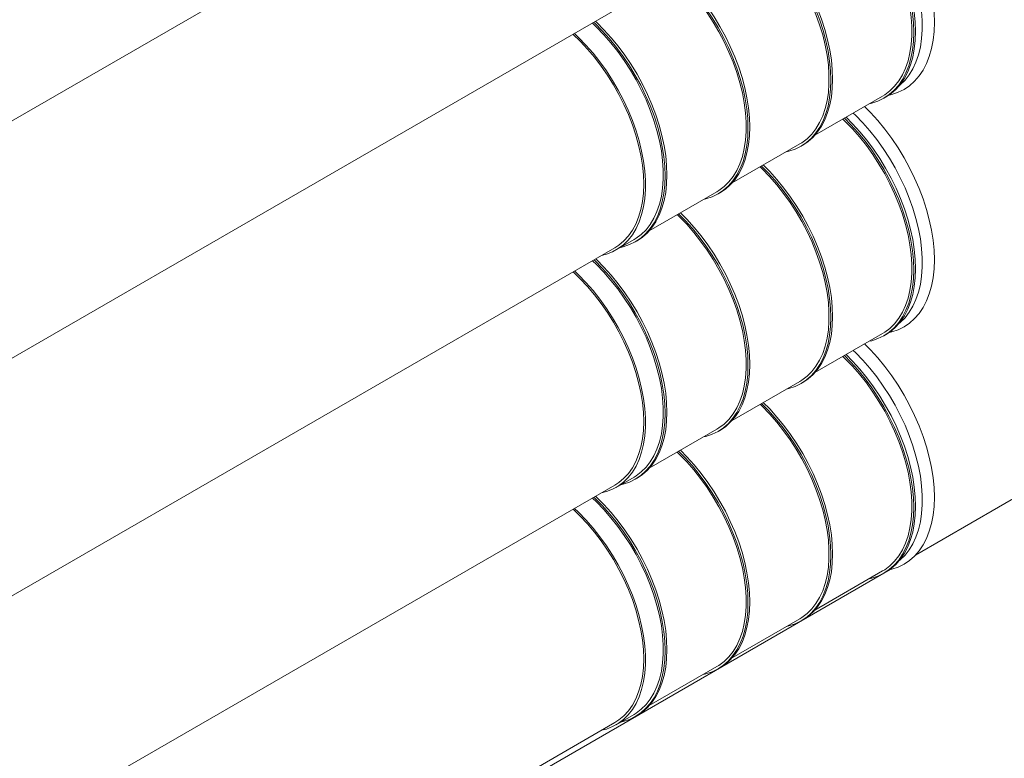
# Model space of a CAD drawing. Units: millimetres. Extents: x 251 to 9796, y 86 to 14008.
# Drawn here: x 2793 to 3058, y 2460 to 2658 of the extents above; entities that cross this region are included whole.
import ezdxf

# ---------------------------------------------------------------- set-up
doc = ezdxf.new("R2010")
doc.units = ezdxf.units.MM
doc.header["$LTSCALE"] = 34
doc.linetypes.add('SLD-Solid', pattern=[0])
doc.layers.add('SLD-0', color=19, linetype='SLD-Solid')
doc.styles.add('SLDTEXTSTYLE0', font='ARIAL.TTF', dxfattribs={"width": 0.948})
doc.dimstyles.new('SLDDIMSTYLE6', dxfattribs={"dimtxt": 119, "dimasz": 85, "dimexe": 0, "dimexo": 0.0625, "dimgap": 29.75, "dimtad": 1, "dimdec": 0, "dimlfac": 1.470588, "dimrnd": 1e-09, "dimzin": 12, "dimdsep": 46, "dimtxsty": 'SLDTEXTSTYLE0', "dimsah": 1, "dimcen": 0.09, "dimadec": 0, "dimazin": 3, "dimtfac": 1, "dimtofl": 0, "dimtmove": 0, "dimatfit": 3, "dimfxl": 0, "dimfrac": 2, "dimtolj": 1, "dimtzin": 12, "dimarcsym": 0})

# ---------------------------------------------------------------- blocks, each defined once
blk = doc.blocks.new('_D_16')
at = {"layer": 'SLD-0'}
for p, q in [((4063.9, 2955.87), (4063.9, 3822.34)), ((898.19, 1967.06), (4063.9, 3794.58)), ((898.19, 1160.83), (898.19, 1994.82))]:
    blk.add_line(p, q, dxfattribs=at)
for points in [[(4063.9, 3794.58), (3998.53, 3769.01), (4009.06, 3750.75)], [(898.19, 1967.06), (963.57, 1992.63), (953.03, 2010.88)]]:
    blk.add_solid(points, dxfattribs=at)
at = {"layer": 'SLD-0', "insert": (2274, 2938.42, 558.4), "char_height": 119, "attachment_point": 1, "rotation": 29.9973, "style": 'SLDTEXTSTYLE0'}
blk.add_mtext('6600', dxfattribs=at)

msp = doc.modelspace()

# ---------------------------------------------------------------- linework, layer by layer
at = {"color": 7, "linetype": 'SLD-Solid', "lineweight": 15}
for p, q in [((3500.3905, 2783.6078), (3033.9304, 2514.3262)), ((2607.635, 2525.2605), (2953.0733, 2724.6778)), ((2622.127, 2469.773), (2953.0733, 2660.8243)), ((3006.8743, 2627.2442), (3025.0574, 2637.7411)), ((3025.3974, 2637.1522), (3025.8782, 2637.4298)), ((2984.5957, 2614.3831), (3002.7789, 2624.88)), ((3003.1188, 2624.2911), (3003.5996, 2624.5687)), ((2962.3171, 2601.5219), (2980.5003, 2612.0189)), ((2980.8403, 2611.43), (2981.3211, 2611.7075)), ((2618.3923, 2403.7636), (2953.0733, 2596.9708)), ((2953.4133, 2596.3819), (2958.2217, 2599.1577)), ((2958.5617, 2598.5688), (2959.0425, 2598.8464)), ((3006.8743, 2563.3907), (3025.0574, 2573.8876)), ((3025.3974, 2573.2987), (3025.8782, 2573.5763)), ((2984.5957, 2550.5296), (3002.7789, 2561.0265)), ((3003.1188, 2560.4376), (3003.5996, 2560.7152)), ((2962.3171, 2537.6684), (2980.5003, 2548.1654)), ((2980.8403, 2547.5765), (2981.3211, 2547.854)), ((2953.4133, 2532.5284), (2958.2217, 2535.3042)), ((2958.5617, 2534.7153), (2959.0425, 2534.9929)), ((2618.3923, 2339.9101), (2953.0733, 2533.1173)), ((3027.1245, 2510.3972), (2618.3923, 2274.4411)), ((3006.8743, 2499.5372), (3025.0574, 2510.0342)), ((3025.3974, 2509.4452), (3025.8782, 2509.7228)), ((2984.5957, 2486.6761), (3002.7789, 2497.173)), ((3003.1188, 2496.5841), (3003.5996, 2496.8617)), ((2962.3171, 2473.8149), (2980.5003, 2484.3119)), ((2980.8403, 2483.723), (2981.3211, 2484.0005)), ((2953.4133, 2468.6749), (2958.2217, 2471.4507)), ((2958.5617, 2470.8618), (2959.0425, 2471.1394)), ((2618.3923, 2276.0566), (2953.0733, 2469.2638))]:
    msp.add_line(p, q, dxfattribs=at)
at = {"color": 7, "linetype": 'SLD-Solid', "lineweight": 15, "flags": 128}
for points in [[(3026.8358, 2638.0401), (3027.5017, 2638.1974), (3029.2193, 2638.7695), (3030.8253, 2639.5567), (3032.3099, 2640.5542), (3033.6639, 2641.7559), (3034.879, 2643.1544), (3035.9476, 2644.741), (3036.8633, 2646.506), (3037.6202, 2648.4385), (3038.2139, 2650.5265), (3038.6406, 2652.7572), (3038.8976, 2655.1168), (3038.9835, 2657.5909), (3038.8976, 2660.1641), (3038.6406, 2662.8205), (3038.2139, 2665.5438), (3037.6202, 2668.3173), (3036.8633, 2671.1238), (3035.9476, 2673.9459), (3034.879, 2676.7664), (3033.6639, 2679.5677), (3032.3099, 2682.3327), (3030.8253, 2685.0444), (3029.2193, 2687.6858), (3027.5017, 2690.2409), (3025.6832, 2692.6939), (3023.775, 2695.0295), (3021.7888, 2697.2334), (3020.2356, 2698.8111)], [(3025.0574, 2637.7411), (3025.6183, 2638.0846), (3027.0233, 2639.1391), (3028.2955, 2640.3932), (3029.4268, 2641.8391), (3030.4102, 2643.4676), (3031.2394, 2645.2683), (3031.9091, 2647.23), (3032.4151, 2649.3402), (3032.7542, 2651.5856), (3032.9243, 2653.952), (3032.9243, 2656.4244), (3032.7542, 2658.9871), (3032.4151, 2661.624), (3031.9091, 2664.3185), (3031.2394, 2667.0534), (3030.4102, 2669.8115), (3029.4268, 2672.5753), (3028.2955, 2675.3275), (3027.0233, 2678.0505), (3025.6183, 2680.7271), (3024.0894, 2683.3405), (3022.4462, 2685.8741), (3020.6992, 2688.3119), (3018.8594, 2690.6384), (3016.9384, 2692.8391), (3014.9484, 2694.8998), (3014.3929, 2695.4381)], [(3021.4429, 2635.6545), (3022.1287, 2635.8157), (3023.8187, 2636.3786), (3025.399, 2637.1532), (3026.8598, 2638.1347), (3028.1921, 2639.3171), (3029.3877, 2640.6932), (3030.4392, 2642.2544), (3031.3402, 2643.9911), (3032.085, 2645.8926), (3032.6692, 2647.9471), (3033.089, 2650.1421), (3033.342, 2652.4639), (3033.4264, 2654.8983), (3033.342, 2657.4302), (3033.089, 2660.0441), (3032.6692, 2662.7238), (3032.085, 2665.4528), (3031.3402, 2668.2143), (3030.4392, 2670.9912), (3029.3877, 2673.7664), (3028.1921, 2676.5229), (3026.8598, 2679.2436), (3025.399, 2681.9118), (3023.8187, 2684.5109), (3022.1287, 2687.025), (3020.3393, 2689.4386), (3018.4617, 2691.7368), (3016.5074, 2693.9055), (3014.7733, 2695.6577)], [(3025.8782, 2637.4298), (3025.8798, 2637.4307), (3027.3406, 2638.4123), (3028.6729, 2639.5947), (3029.8685, 2640.9708), (3030.92, 2642.5319), (3031.821, 2644.2686), (3032.5658, 2646.1701), (3033.15, 2648.2247), (3033.5698, 2650.4196), (3033.8228, 2652.7415), (3033.9072, 2655.1759), (3033.8228, 2657.7078), (3033.5698, 2660.3217), (3033.15, 2663.0014), (3032.5658, 2665.7304), (3031.821, 2668.4918), (3030.92, 2671.2688), (3029.8685, 2674.044), (3028.6729, 2676.8005), (3027.3406, 2679.5212), (3025.8798, 2682.1893), (3024.2995, 2684.7885), (3022.6095, 2687.3026), (3020.8201, 2689.7162), (3018.9425, 2692.0144), (3016.9882, 2694.183), (3015.2541, 2695.9353)], [(3029.4467, 2640.4445), (3029.8157, 2640.7511), (3031.0879, 2642.0052), (3032.2192, 2643.4511), (3033.2026, 2645.0796), (3034.0318, 2646.8803), (3034.7015, 2648.8421), (3035.2075, 2650.9523), (3035.5466, 2653.1976), (3035.7167, 2655.564), (3035.7167, 2658.0364), (3035.5466, 2660.5991), (3035.2075, 2663.2361), (3034.7015, 2665.9305), (3034.0318, 2668.6654), (3033.2026, 2671.4235), (3032.2192, 2674.1874), (3031.0879, 2676.9395), (3029.8157, 2679.6625), (3028.4107, 2682.3391), (3026.8818, 2684.9525), (3025.2386, 2687.4861), (3023.4916, 2689.9239), (3021.6518, 2692.2504), (3019.7308, 2694.4511), (3017.7408, 2696.5118), (3017.1853, 2697.0502)], [(3002.7789, 2624.88), (3003.3397, 2625.2235), (3004.7447, 2626.2779), (3006.0169, 2627.5321), (3007.1483, 2628.978), (3008.1316, 2630.6064), (3008.9608, 2632.4072), (3009.6305, 2634.3689), (3010.1365, 2636.4791), (3010.4757, 2638.7245), (3010.6458, 2641.0909), (3010.6458, 2643.5632), (3010.4757, 2646.1259), (3010.1365, 2648.7629), (3009.6305, 2651.4573), (3008.9608, 2654.1922), (3008.1316, 2656.9503), (3007.1483, 2659.7142), (3006.0169, 2662.4663), (3004.7447, 2665.1893), (3003.3397, 2667.8659), (3001.8108, 2670.4793), (3000.1677, 2673.0129), (2998.4207, 2675.4507), (2996.5809, 2677.7773), (2994.6599, 2679.9779), (2992.6698, 2682.0387), (2992.1144, 2682.577)], [(2999.1643, 2622.7934), (2999.8501, 2622.9545), (3001.5401, 2623.5174), (3003.1204, 2624.292), (3004.5812, 2625.2736), (3005.9135, 2626.456), (3007.1091, 2627.8321), (3008.1606, 2629.3932), (3009.0616, 2631.1299), (3009.8065, 2633.0314), (3010.3906, 2635.086), (3010.8104, 2637.2809), (3011.0634, 2639.6028), (3011.1479, 2642.0372), (3011.0634, 2644.5691), (3010.8104, 2647.183), (3010.3906, 2649.8627), (3009.8065, 2652.5917), (3009.0616, 2655.3531), (3008.1606, 2658.1301), (3007.1091, 2660.9053), (3005.9135, 2663.6618), (3004.5812, 2666.3825), (3003.1204, 2669.0506), (3001.5401, 2671.6498), (2999.8501, 2674.1639), (2998.0608, 2676.5775), (2996.1831, 2678.8757), (2994.2288, 2681.0443), (2992.4947, 2682.7966)], [(3003.5996, 2624.5687), (3003.6012, 2624.5696), (3005.062, 2625.5511), (3006.3943, 2626.7336), (3007.5899, 2628.1096), (3008.6414, 2629.6708), (3009.5424, 2631.4075), (3010.2873, 2633.309), (3010.8714, 2635.3635), (3011.2912, 2637.5585), (3011.5442, 2639.8803), (3011.6287, 2642.3147), (3011.5442, 2644.8466), (3011.2912, 2647.4605), (3010.8714, 2650.1402), (3010.2873, 2652.8692), (3009.5424, 2655.6307), (3008.6414, 2658.4076), (3007.5899, 2661.1829), (3006.3943, 2663.9393), (3005.062, 2666.66), (3003.6012, 2669.3282), (3002.0209, 2671.9273), (3000.3309, 2674.4415), (2998.5416, 2676.8551), (2996.6639, 2679.1533), (2994.7096, 2681.3219), (2992.9755, 2683.0742)], [(2980.5003, 2612.0189), (2981.0612, 2612.3623), (2982.4662, 2613.4168), (2983.7384, 2614.6709), (2984.8697, 2616.1168), (2985.8531, 2617.7453), (2986.6822, 2619.5461), (2987.3519, 2621.5078), (2987.858, 2623.618), (2988.1971, 2625.8633), (2988.3672, 2628.2297), (2988.3672, 2630.7021), (2988.1971, 2633.2648), (2987.858, 2635.9018), (2987.3519, 2638.5962), (2986.6822, 2641.3311), (2985.8531, 2644.0892), (2984.8697, 2646.8531), (2983.7384, 2649.6052), (2982.4662, 2652.3282), (2981.0612, 2655.0048), (2979.5323, 2657.6182), (2977.8891, 2660.1518), (2976.1421, 2662.5896), (2974.3023, 2664.9161), (2972.3813, 2667.1168), (2970.3912, 2669.1775), (2969.8358, 2669.7159)], [(2976.8858, 2609.9322), (2977.5715, 2610.0934), (2979.2616, 2610.6563), (2980.8419, 2611.4309), (2982.3026, 2612.4124), (2983.6349, 2613.5949), (2984.8306, 2614.9709), (2985.8821, 2616.5321), (2986.783, 2618.2688), (2987.5279, 2620.1703), (2988.112, 2622.2248), (2988.5319, 2624.4198), (2988.7848, 2626.7416), (2988.8693, 2629.176), (2988.7848, 2631.7079), (2988.5319, 2634.3218), (2988.112, 2637.0015), (2987.5279, 2639.7305), (2986.783, 2642.492), (2985.8821, 2645.2689), (2984.8306, 2648.0442), (2983.6349, 2650.8006), (2982.3026, 2653.5213), (2980.8419, 2656.1895), (2979.2616, 2658.7886), (2977.5715, 2661.3028), (2975.7822, 2663.7164), (2973.9046, 2666.0146), (2971.9502, 2668.1832), (2970.2162, 2669.9355)], [(2981.3211, 2611.7075), (2981.3227, 2611.7084), (2982.7834, 2612.69), (2984.1157, 2613.8724), (2985.3114, 2615.2485), (2986.3629, 2616.8097), (2987.2638, 2618.5463), (2988.0087, 2620.4478), (2988.5928, 2622.5024), (2989.0127, 2624.6973), (2989.2656, 2627.0192), (2989.3501, 2629.4536), (2989.2656, 2631.9855), (2989.0127, 2634.5994), (2988.5928, 2637.2791), (2988.0087, 2640.0081), (2987.2638, 2642.7695), (2986.3629, 2645.5465), (2985.3114, 2648.3217), (2984.1157, 2651.0782), (2982.7834, 2653.7989), (2981.3227, 2656.467), (2979.7424, 2659.0662), (2978.0523, 2661.5803), (2976.263, 2663.9939), (2974.3854, 2666.2921), (2972.431, 2668.4607), (2970.697, 2670.213)], [(2958.2217, 2599.1577), (2958.7826, 2599.5012), (2960.1876, 2600.5556), (2961.4598, 2601.8098), (2962.5911, 2603.2557), (2963.5745, 2604.8841), (2964.4037, 2606.6849), (2965.0734, 2608.6466), (2965.5794, 2610.7568), (2965.9185, 2613.0022), (2966.0886, 2615.3686), (2966.0886, 2617.8409), (2965.9185, 2620.4037), (2965.5794, 2623.0406), (2965.0734, 2625.7351), (2964.4037, 2628.47), (2963.5745, 2631.2281), (2962.5911, 2633.9919), (2961.4598, 2636.744), (2960.1876, 2639.467), (2958.7826, 2642.1437), (2957.2537, 2644.757), (2955.6105, 2647.2906), (2953.8635, 2649.7284), (2952.0237, 2652.055), (2950.1027, 2654.2556), (2948.1127, 2656.3164), (2947.0405, 2657.3416)], [(2954.6072, 2597.0711), (2955.293, 2597.2323), (2956.983, 2597.7951), (2958.5633, 2598.5697), (2960.0241, 2599.5513), (2961.3564, 2600.7337), (2962.552, 2602.1098), (2963.6035, 2603.671), (2964.5045, 2605.4076), (2965.2493, 2607.3091), (2965.8335, 2609.3637), (2966.2533, 2611.5586), (2966.5062, 2613.8805), (2966.5907, 2616.3149), (2966.5062, 2618.8468), (2966.2533, 2621.4607), (2965.8335, 2624.1404), (2965.2493, 2626.8694), (2964.5045, 2629.6308), (2963.6035, 2632.4078), (2962.552, 2635.183), (2961.3564, 2637.9395), (2960.0241, 2640.6602), (2958.5633, 2643.3283), (2956.983, 2645.9275), (2955.293, 2648.4416), (2953.5036, 2650.8552), (2951.626, 2653.1534), (2949.6717, 2655.322), (2947.6527, 2657.3477), (2947.4248, 2657.5634)], [(2959.0425, 2598.8464), (2959.0441, 2598.8473), (2960.5049, 2599.8288), (2961.8372, 2601.0113), (2963.0328, 2602.3873), (2964.0843, 2603.9485), (2964.9853, 2605.6852), (2965.7301, 2607.5867), (2966.3143, 2609.6413), (2966.7341, 2611.8362), (2966.987, 2614.158), (2967.0715, 2616.5924), (2966.987, 2619.1244), (2966.7341, 2621.7382), (2966.3143, 2624.4179), (2965.7301, 2627.1469), (2964.9853, 2629.9084), (2964.0843, 2632.6853), (2963.0328, 2635.4606), (2961.8372, 2638.2171), (2960.5049, 2640.9377), (2959.0441, 2643.6059), (2957.4638, 2646.205), (2955.7738, 2648.7192), (2953.9844, 2651.1328), (2952.1068, 2653.431), (2950.1525, 2655.5996), (2948.1335, 2657.6252), (2947.9056, 2657.841)], [(2953.0733, 2596.9708), (2954.1698, 2597.6827), (2955.5167, 2598.8102), (2956.7266, 2600.1358), (2957.7914, 2601.6509), (2958.7044, 2603.3457), (2959.4596, 2605.2092), (2960.0522, 2607.2294), (2960.4782, 2609.3931), (2960.7349, 2611.6864), (2960.8206, 2614.0942), (2960.7349, 2616.601), (2960.4782, 2619.1906), (2960.0522, 2621.8462), (2959.4596, 2624.5505), (2958.7044, 2627.286), (2957.7914, 2630.0349), (2956.7266, 2632.7795), (2955.5167, 2635.5019), (2954.1698, 2638.1845), (2952.6945, 2640.8098), (2951.1004, 2643.3609), (2949.3978, 2645.8213), (2947.5977, 2648.1748), (2945.712, 2650.4064), (2943.7527, 2652.5014), (2941.8458, 2654.3428)], [(2949.4909, 2594.9027), (2950.8021, 2595.2407), (2952.4453, 2595.8771), (2953.9742, 2596.7253), (2955.3792, 2597.7798), (2956.6514, 2599.0339), (2957.7827, 2600.4798), (2958.7661, 2602.1083), (2959.5952, 2603.9091), (2960.2649, 2605.8708), (2960.7709, 2607.981), (2961.1101, 2610.2263), (2961.2802, 2612.5927), (2961.2802, 2615.0651), (2961.1101, 2617.6278), (2960.7709, 2620.2648), (2960.2649, 2622.9592), (2959.5952, 2625.6941), (2958.7661, 2628.4522), (2957.7827, 2631.2161), (2956.6514, 2633.9682), (2955.3792, 2636.6912), (2953.9742, 2639.3678), (2952.4453, 2641.9812), (2950.8021, 2644.5148), (2949.0551, 2646.9526), (2947.2153, 2649.2791), (2945.2943, 2651.4798), (2943.3042, 2653.5405), (2942.2321, 2654.5658)], [(3026.8358, 2574.1867), (3027.5017, 2574.3439), (3029.2193, 2574.916), (3030.8253, 2575.7032), (3032.3099, 2576.7007), (3033.6639, 2577.9024), (3034.879, 2579.3009), (3035.9476, 2580.8875), (3036.8633, 2582.6525), (3037.6202, 2584.585), (3038.2139, 2586.673), (3038.6406, 2588.9037), (3038.8976, 2591.2633), (3038.9835, 2593.7374), (3038.8976, 2596.3106), (3038.6406, 2598.967), (3038.2139, 2601.6904), (3037.6202, 2604.4638), (3036.8633, 2607.2703), (3035.9476, 2610.0924), (3034.879, 2612.9129), (3033.6639, 2615.7143), (3032.3099, 2618.4793), (3030.8253, 2621.1909), (3029.2193, 2623.8323), (3027.5017, 2626.3874), (3025.6832, 2628.8404), (3023.775, 2631.176), (3021.7888, 2633.3799), (3020.2356, 2634.9576)], [(3025.0574, 2573.8876), (3025.6183, 2574.2311), (3027.0233, 2575.2856), (3028.2955, 2576.5397), (3029.4268, 2577.9856), (3030.4102, 2579.6141), (3031.2394, 2581.4148), (3031.9091, 2583.3765), (3032.4151, 2585.4868), (3032.7542, 2587.7322), (3032.9243, 2590.0985), (3032.9243, 2592.5709), (3032.7542, 2595.1336), (3032.4151, 2597.7706), (3031.9091, 2600.465), (3031.2394, 2603.1999), (3030.4102, 2605.958), (3029.4268, 2608.7218), (3028.2955, 2611.474), (3027.0233, 2614.197), (3025.6183, 2616.8736), (3024.0894, 2619.487), (3022.4462, 2622.0206), (3020.6992, 2624.4584), (3018.8594, 2626.7849), (3016.9384, 2628.9856), (3014.9484, 2631.0463), (3014.3929, 2631.5847)], [(3021.4429, 2571.801), (3022.1287, 2571.9622), (3023.8187, 2572.5251), (3025.399, 2573.2997), (3026.8598, 2574.2812), (3028.1921, 2575.4636), (3029.3877, 2576.8397), (3030.4392, 2578.4009), (3031.3402, 2580.1376), (3032.085, 2582.0391), (3032.6692, 2584.0936), (3033.089, 2586.2886), (3033.342, 2588.6104), (3033.4264, 2591.0448), (3033.342, 2593.5767), (3033.089, 2596.1906), (3032.6692, 2598.8703), (3032.085, 2601.5993), (3031.3402, 2604.3608), (3030.4392, 2607.1377), (3029.3877, 2609.913), (3028.1921, 2612.6694), (3026.8598, 2615.3901), (3025.399, 2618.0583), (3023.8187, 2620.6574), (3022.1287, 2623.1715), (3020.3393, 2625.5851), (3018.4617, 2627.8834), (3016.5074, 2630.052), (3014.7733, 2631.8042)], [(3025.8782, 2573.5763), (3025.8798, 2573.5772), (3027.3406, 2574.5588), (3028.6729, 2575.7412), (3029.8685, 2577.1173), (3030.92, 2578.6784), (3031.821, 2580.4151), (3032.5658, 2582.3166), (3033.15, 2584.3712), (3033.5698, 2586.5661), (3033.8228, 2588.888), (3033.9072, 2591.3224), (3033.8228, 2593.8543), (3033.5698, 2596.4682), (3033.15, 2599.1479), (3032.5658, 2601.8769), (3031.821, 2604.6383), (3030.92, 2607.4153), (3029.8685, 2610.1905), (3028.6729, 2612.947), (3027.3406, 2615.6677), (3025.8798, 2618.3358), (3024.2995, 2620.935), (3022.6095, 2623.4491), (3020.8201, 2625.8627), (3018.9425, 2628.1609), (3016.9882, 2630.3295), (3015.2541, 2632.0818)], [(3029.4466, 2576.591), (3029.8157, 2576.8976), (3031.0879, 2578.1517), (3032.2192, 2579.5976), (3033.2026, 2581.2261), (3034.0318, 2583.0269), (3034.7015, 2584.9886), (3035.2075, 2587.0988), (3035.5466, 2589.3442), (3035.7167, 2591.7105), (3035.7167, 2594.1829), (3035.5466, 2596.7456), (3035.2075, 2599.3826), (3034.7015, 2602.077), (3034.0318, 2604.8119), (3033.2026, 2607.57), (3032.2192, 2610.3339), (3031.0879, 2613.086), (3029.8157, 2615.809), (3028.4107, 2618.4856), (3026.8818, 2621.099), (3025.2386, 2623.6326), (3023.4916, 2626.0704), (3021.6518, 2628.3969), (3019.7308, 2630.5976), (3017.7408, 2632.6583), (3017.1853, 2633.1967)], [(3002.7789, 2561.0265), (3003.3397, 2561.37), (3004.7447, 2562.4244), (3006.0169, 2563.6786), (3007.1483, 2565.1245), (3008.1316, 2566.7529), (3008.9608, 2568.5537), (3009.6305, 2570.5154), (3010.1365, 2572.6256), (3010.4757, 2574.871), (3010.6458, 2577.2374), (3010.6458, 2579.7097), (3010.4757, 2582.2725), (3010.1365, 2584.9094), (3009.6305, 2587.6039), (3008.9608, 2590.3387), (3008.1316, 2593.0968), (3007.1483, 2595.8607), (3006.0169, 2598.6128), (3004.7447, 2601.3358), (3003.3397, 2604.0125), (3001.8108, 2606.6258), (3000.1677, 2609.1594), (2998.4207, 2611.5972), (2996.5809, 2613.9238), (2994.6599, 2616.1244), (2992.6698, 2618.1852), (2992.1144, 2618.7235)], [(2999.1643, 2558.9399), (2999.8501, 2559.101), (3001.5401, 2559.6639), (3003.1204, 2560.4385), (3004.5812, 2561.4201), (3005.9135, 2562.6025), (3007.1091, 2563.9786), (3008.1606, 2565.5397), (3009.0616, 2567.2764), (3009.8065, 2569.1779), (3010.3906, 2571.2325), (3010.8104, 2573.4274), (3011.0634, 2575.7493), (3011.1479, 2578.1837), (3011.0634, 2580.7156), (3010.8104, 2583.3295), (3010.3906, 2586.0092), (3009.8065, 2588.7382), (3009.0616, 2591.4996), (3008.1606, 2594.2766), (3007.1091, 2597.0518), (3005.9135, 2599.8083), (3004.5812, 2602.529), (3003.1204, 2605.1971), (3001.5401, 2607.7963), (2999.8501, 2610.3104), (2998.0608, 2612.724), (2996.1831, 2615.0222), (2994.2288, 2617.1908), (2992.4947, 2618.9431)], [(3003.5996, 2560.7152), (3003.6012, 2560.7161), (3005.062, 2561.6976), (3006.3943, 2562.8801), (3007.5899, 2564.2561), (3008.6414, 2565.8173), (3009.5424, 2567.554), (3010.2873, 2569.4555), (3010.8714, 2571.51), (3011.2912, 2573.705), (3011.5442, 2576.0268), (3011.6287, 2578.4612), (3011.5442, 2580.9931), (3011.2912, 2583.607), (3010.8714, 2586.2867), (3010.2873, 2589.0157), (3009.5424, 2591.7772), (3008.6414, 2594.5541), (3007.5899, 2597.3294), (3006.3943, 2600.0858), (3005.062, 2602.8065), (3003.6012, 2605.4747), (3002.0209, 2608.0738), (3000.3309, 2610.588), (2998.5416, 2613.0016), (2996.6639, 2615.2998), (2994.7096, 2617.4684), (2992.9755, 2619.2207)], [(2980.5003, 2548.1654), (2981.0612, 2548.5088), (2982.4662, 2549.5633), (2983.7384, 2550.8174), (2984.8697, 2552.2633), (2985.8531, 2553.8918), (2986.6822, 2555.6926), (2987.3519, 2557.6543), (2987.858, 2559.7645), (2988.1971, 2562.0099), (2988.3672, 2564.3762), (2988.3672, 2566.8486), (2988.1971, 2569.4113), (2987.858, 2572.0483), (2987.3519, 2574.7427), (2986.6822, 2577.4776), (2985.8531, 2580.2357), (2984.8697, 2582.9996), (2983.7384, 2585.7517), (2982.4662, 2588.4747), (2981.0612, 2591.1513), (2979.5323, 2593.7647), (2977.8891, 2596.2983), (2976.1421, 2598.7361), (2974.3023, 2601.0626), (2972.3813, 2603.2633), (2970.3912, 2605.324), (2969.8358, 2605.8624)], [(2976.8858, 2546.0787), (2977.5715, 2546.2399), (2979.2616, 2546.8028), (2980.8419, 2547.5774), (2982.3026, 2548.5589), (2983.6349, 2549.7414), (2984.8306, 2551.1174), (2985.8821, 2552.6786), (2986.783, 2554.4153), (2987.5279, 2556.3168), (2988.112, 2558.3713), (2988.5319, 2560.5663), (2988.7848, 2562.8881), (2988.8693, 2565.3225), (2988.7848, 2567.8544), (2988.5319, 2570.4683), (2988.112, 2573.148), (2987.5279, 2575.877), (2986.783, 2578.6385), (2985.8821, 2581.4154), (2984.8306, 2584.1907), (2983.6349, 2586.9471), (2982.3026, 2589.6678), (2980.8419, 2592.336), (2979.2616, 2594.9351), (2977.5715, 2597.4493), (2975.7822, 2599.8629), (2973.9046, 2602.1611), (2971.9502, 2604.3297), (2970.2162, 2606.082)], [(2981.3211, 2547.854), (2981.3227, 2547.8549), (2982.7834, 2548.8365), (2984.1157, 2550.0189), (2985.3114, 2551.395), (2986.3629, 2552.9562), (2987.2638, 2554.6928), (2988.0087, 2556.5944), (2988.5928, 2558.6489), (2989.0127, 2560.8438), (2989.2656, 2563.1657), (2989.3501, 2565.6001), (2989.2656, 2568.132), (2989.0127, 2570.7459), (2988.5928, 2573.4256), (2988.0087, 2576.1546), (2987.2638, 2578.9161), (2986.3629, 2581.693), (2985.3114, 2584.4682), (2984.1157, 2587.2247), (2982.7834, 2589.9454), (2981.3227, 2592.6135), (2979.7424, 2595.2127), (2978.0523, 2597.7268), (2976.263, 2600.1404), (2974.3854, 2602.4386), (2972.431, 2604.6072), (2970.697, 2606.3595)], [(2958.2217, 2535.3042), (2958.7826, 2535.6477), (2960.1876, 2536.7021), (2961.4598, 2537.9563), (2962.5911, 2539.4022), (2963.5745, 2541.0307), (2964.4037, 2542.8314), (2965.0734, 2544.7931), (2965.5794, 2546.9033), (2965.9185, 2549.1487), (2966.0886, 2551.5151), (2966.0886, 2553.9874), (2965.9185, 2556.5502), (2965.5794, 2559.1871), (2965.0734, 2561.8816), (2964.4037, 2564.6165), (2963.5745, 2567.3746), (2962.5911, 2570.1384), (2961.4598, 2572.8905), (2960.1876, 2575.6135), (2958.7826, 2578.2902), (2957.2537, 2580.9035), (2955.6105, 2583.4371), (2953.8635, 2585.8749), (2952.0237, 2588.2015), (2950.1027, 2590.4021), (2948.1127, 2592.4629), (2947.0405, 2593.4881)], [(2954.6072, 2533.2176), (2955.293, 2533.3788), (2956.983, 2533.9416), (2958.5633, 2534.7162), (2960.0241, 2535.6978), (2961.3564, 2536.8802), (2962.552, 2538.2563), (2963.6035, 2539.8175), (2964.5045, 2541.5541), (2965.2493, 2543.4557), (2965.8335, 2545.5102), (2966.2533, 2547.7051), (2966.5062, 2550.027), (2966.5907, 2552.4614), (2966.5062, 2554.9933), (2966.2533, 2557.6072), (2965.8335, 2560.2869), (2965.2493, 2563.0159), (2964.5045, 2565.7774), (2963.6035, 2568.5543), (2962.552, 2571.3295), (2961.3564, 2574.086), (2960.0241, 2576.8067), (2958.5633, 2579.4748), (2956.983, 2582.074), (2955.293, 2584.5881), (2953.5036, 2587.0017), (2951.626, 2589.2999), (2949.6717, 2591.4685), (2947.6527, 2593.4942), (2947.4248, 2593.7099)], [(2959.0425, 2534.9929), (2959.0441, 2534.9938), (2960.5049, 2535.9753), (2961.8372, 2537.1578), (2963.0328, 2538.5338), (2964.0843, 2540.095), (2964.9853, 2541.8317), (2965.7301, 2543.7332), (2966.3143, 2545.7878), (2966.7341, 2547.9827), (2966.987, 2550.3045), (2967.0715, 2552.7389), (2966.987, 2555.2709), (2966.7341, 2557.8847), (2966.3143, 2560.5644), (2965.7301, 2563.2934), (2964.9853, 2566.0549), (2964.0843, 2568.8318), (2963.0328, 2571.6071), (2961.8372, 2574.3636), (2960.5049, 2577.0842), (2959.0441, 2579.7524), (2957.4638, 2582.3515), (2955.7738, 2584.8657), (2953.9844, 2587.2793), (2952.1068, 2589.5775), (2950.1525, 2591.7461), (2948.1335, 2593.7718), (2947.9056, 2593.9875)], [(2953.0733, 2533.1173), (2954.1698, 2533.8293), (2955.5167, 2534.9567), (2956.7266, 2536.2823), (2957.7914, 2537.7974), (2958.7044, 2539.4922), (2959.4596, 2541.3558), (2960.0522, 2543.3759), (2960.4782, 2545.5396), (2960.7349, 2547.8329), (2960.8206, 2550.2407), (2960.7349, 2552.7475), (2960.4782, 2555.3371), (2960.0522, 2557.9927), (2959.4596, 2560.697), (2958.7044, 2563.4325), (2957.7914, 2566.1814), (2956.7266, 2568.926), (2955.5167, 2571.6484), (2954.1698, 2574.331), (2952.6945, 2576.9563), (2951.1004, 2579.5074), (2949.3978, 2581.9678), (2947.5977, 2584.3213), (2945.712, 2586.5529), (2943.7527, 2588.6479), (2941.8458, 2590.4893)], [(2949.4909, 2531.0492), (2950.8021, 2531.3872), (2952.4453, 2532.0237), (2953.9742, 2532.8718), (2955.3792, 2533.9263), (2956.6514, 2535.1804), (2957.7827, 2536.6263), (2958.7661, 2538.2548), (2959.5952, 2540.0556), (2960.2649, 2542.0173), (2960.7709, 2544.1275), (2961.1101, 2546.3729), (2961.2802, 2548.7392), (2961.2802, 2551.2116), (2961.1101, 2553.7743), (2960.7709, 2556.4113), (2960.2649, 2559.1057), (2959.5952, 2561.8406), (2958.7661, 2564.5987), (2957.7827, 2567.3626), (2956.6514, 2570.1147), (2955.3792, 2572.8377), (2953.9742, 2575.5143), (2952.4453, 2578.1277), (2950.8021, 2580.6613), (2949.0551, 2583.0991), (2947.2153, 2585.4256), (2945.2943, 2587.6263), (2943.3042, 2589.687), (2942.2321, 2590.7123)], [(3026.8358, 2510.3332), (3027.5017, 2510.4904), (3029.2193, 2511.0625), (3030.8253, 2511.8497), (3032.3099, 2512.8472), (3033.6639, 2514.0489), (3034.879, 2515.4474), (3035.9476, 2517.034), (3036.8633, 2518.799), (3037.6202, 2520.7315), (3038.2139, 2522.8195), (3038.6406, 2525.0502), (3038.8976, 2527.4098), (3038.9835, 2529.8839), (3038.8976, 2532.4571), (3038.6406, 2535.1135), (3038.2139, 2537.8369), (3037.6202, 2540.6103), (3036.8633, 2543.4168), (3035.9476, 2546.2389), (3034.879, 2549.0594), (3033.6639, 2551.8608), (3032.3099, 2554.6258), (3030.8253, 2557.3374), (3029.2193, 2559.9788), (3027.5017, 2562.5339), (3025.6832, 2564.9869), (3023.775, 2567.3225), (3021.7888, 2569.5264), (3020.2356, 2571.1041)], [(3021.4429, 2507.9475), (3022.1287, 2508.1087), (3023.8187, 2508.6716), (3025.399, 2509.4462), (3026.8598, 2510.4277), (3028.1921, 2511.6101), (3029.3877, 2512.9862), (3030.4392, 2514.5474), (3031.3402, 2516.2841), (3032.085, 2518.1856), (3032.6692, 2520.2401), (3033.089, 2522.4351), (3033.342, 2524.7569), (3033.4264, 2527.1913), (3033.342, 2529.7233), (3033.089, 2532.3371), (3032.6692, 2535.0168), (3032.085, 2537.7458), (3031.3402, 2540.5073), (3030.4392, 2543.2842), (3029.3877, 2546.0595), (3028.1921, 2548.8159), (3026.8598, 2551.5366), (3025.399, 2554.2048), (3023.8187, 2556.8039), (3022.1287, 2559.318), (3020.3393, 2561.7316), (3018.4617, 2564.0299), (3016.5074, 2566.1985), (3014.7733, 2567.9507)], [(3025.8782, 2509.7228), (3025.8798, 2509.7237), (3027.3406, 2510.7053), (3028.6729, 2511.8877), (3029.8685, 2513.2638), (3030.92, 2514.825), (3031.821, 2516.5616), (3032.5658, 2518.4631), (3033.15, 2520.5177), (3033.5698, 2522.7127), (3033.8228, 2525.0345), (3033.9072, 2527.4689), (3033.8228, 2530.0008), (3033.5698, 2532.6147), (3033.15, 2535.2944), (3032.5658, 2538.0234), (3031.821, 2540.7849), (3030.92, 2543.5618), (3029.8685, 2546.337), (3028.6729, 2549.0935), (3027.3406, 2551.8142), (3025.8798, 2554.4823), (3024.2995, 2557.0815), (3022.6095, 2559.5956), (3020.8201, 2562.0092), (3018.9425, 2564.3074), (3016.9882, 2566.476), (3015.2541, 2568.2283)], [(3029.4467, 2512.7375), (3029.8157, 2513.0441), (3031.0879, 2514.2982), (3032.2192, 2515.7441), (3033.2026, 2517.3726), (3034.0318, 2519.1734), (3034.7015, 2521.1351), (3035.2075, 2523.2453), (3035.5466, 2525.4907), (3035.7167, 2527.857), (3035.7167, 2530.3294), (3035.5466, 2532.8921), (3035.2075, 2535.5291), (3034.7015, 2538.2235), (3034.0318, 2540.9584), (3033.2026, 2543.7165), (3032.2192, 2546.4804), (3031.0879, 2549.2325), (3029.8157, 2551.9555), (3028.4107, 2554.6321), (3026.8818, 2557.2455), (3025.2386, 2559.7791), (3023.4916, 2562.2169), (3021.6518, 2564.5434), (3019.7308, 2566.7441), (3017.7408, 2568.8049), (3017.1853, 2569.3432)], [(3025.0574, 2510.0342), (3025.6183, 2510.3776), (3027.0233, 2511.4321), (3028.2955, 2512.6862), (3029.4268, 2514.1321), (3030.4102, 2515.7606), (3031.2394, 2517.5614), (3031.9091, 2519.523), (3032.4151, 2521.6333), (3032.7542, 2523.8787), (3032.9243, 2526.245), (3032.9243, 2528.7174), (3032.7542, 2531.2801), (3032.4151, 2533.9171), (3031.9091, 2536.6115), (3031.2394, 2539.3464), (3030.4102, 2542.1045), (3029.4268, 2544.8684), (3028.2955, 2547.6205), (3027.0233, 2550.3435), (3025.6183, 2553.0201), (3024.0894, 2555.6335), (3022.4462, 2558.1671), (3020.6992, 2560.6049), (3018.8594, 2562.9314), (3016.9384, 2565.1321), (3014.9484, 2567.1929), (3014.3929, 2567.7312)], [(3002.7789, 2497.173), (3003.3397, 2497.5165), (3004.7447, 2498.5709), (3006.0169, 2499.8251), (3007.1483, 2501.271), (3008.1316, 2502.8995), (3008.9608, 2504.7002), (3009.6305, 2506.6619), (3010.1365, 2508.7721), (3010.4757, 2511.0175), (3010.6458, 2513.3839), (3010.6458, 2515.8562), (3010.4757, 2518.419), (3010.1365, 2521.0559), (3009.6305, 2523.7504), (3008.9608, 2526.4853), (3008.1316, 2529.2434), (3007.1483, 2532.0072), (3006.0169, 2534.7593), (3004.7447, 2537.4823), (3003.3397, 2540.159), (3001.8108, 2542.7723), (3000.1677, 2545.3059), (2998.4207, 2547.7437), (2996.5809, 2550.0703), (2994.6599, 2552.2709), (2992.6698, 2554.3317), (2992.1144, 2554.87)], [(2999.1643, 2495.0864), (2999.8501, 2495.2475), (3001.5401, 2495.8104), (3003.1204, 2496.585), (3004.5812, 2497.5666), (3005.9135, 2498.749), (3007.1091, 2500.1251), (3008.1606, 2501.6862), (3009.0616, 2503.4229), (3009.8065, 2505.3244), (3010.3906, 2507.379), (3010.8104, 2509.574), (3011.0634, 2511.8958), (3011.1479, 2514.3302), (3011.0634, 2516.8621), (3010.8104, 2519.476), (3010.3906, 2522.1557), (3009.8065, 2524.8847), (3009.0616, 2527.6461), (3008.1606, 2530.4231), (3007.1091, 2533.1983), (3005.9135, 2535.9548), (3004.5812, 2538.6755), (3003.1204, 2541.3436), (3001.5401, 2543.9428), (2999.8501, 2546.4569), (2998.0608, 2548.8705), (2996.1831, 2551.1687), (2994.2288, 2553.3373), (2992.4947, 2555.0896)], [(3003.5996, 2496.8617), (3003.6012, 2496.8626), (3005.062, 2497.8441), (3006.3943, 2499.0266), (3007.5899, 2500.4026), (3008.6414, 2501.9638), (3009.5424, 2503.7005), (3010.2873, 2505.602), (3010.8714, 2507.6565), (3011.2912, 2509.8515), (3011.5442, 2512.1734), (3011.6287, 2514.6077), (3011.5442, 2517.1397), (3011.2912, 2519.7535), (3010.8714, 2522.4332), (3010.2873, 2525.1622), (3009.5424, 2527.9237), (3008.6414, 2530.7006), (3007.5899, 2533.4759), (3006.3943, 2536.2324), (3005.062, 2538.953), (3003.6012, 2541.6212), (3002.0209, 2544.2203), (3000.3309, 2546.7345), (2998.5416, 2549.1481), (2996.6639, 2551.4463), (2994.7096, 2553.6149), (2992.9755, 2555.3672)], [(2980.5003, 2484.3119), (2981.0612, 2484.6553), (2982.4662, 2485.7098), (2983.7384, 2486.9639), (2984.8697, 2488.4098), (2985.8531, 2490.0383), (2986.6822, 2491.8391), (2987.3519, 2493.8008), (2987.858, 2495.911), (2988.1971, 2498.1564), (2988.3672, 2500.5227), (2988.3672, 2502.9951), (2988.1971, 2505.5578), (2987.858, 2508.1948), (2987.3519, 2510.8892), (2986.6822, 2513.6241), (2985.8531, 2516.3822), (2984.8697, 2519.1461), (2983.7384, 2521.8982), (2982.4662, 2524.6212), (2981.0612, 2527.2978), (2979.5323, 2529.9112), (2977.8891, 2532.4448), (2976.1421, 2534.8826), (2974.3023, 2537.2091), (2972.3813, 2539.4098), (2970.3912, 2541.4706), (2969.8358, 2542.0089)], [(2976.8858, 2482.2252), (2977.5715, 2482.3864), (2979.2616, 2482.9493), (2980.8419, 2483.7239), (2982.3026, 2484.7054), (2983.6349, 2485.8879), (2984.8306, 2487.2639), (2985.8821, 2488.8251), (2986.783, 2490.5618), (2987.5279, 2492.4633), (2988.112, 2494.5178), (2988.5319, 2496.7128), (2988.7848, 2499.0347), (2988.8693, 2501.469), (2988.7848, 2504.001), (2988.5319, 2506.6148), (2988.112, 2509.2945), (2987.5279, 2512.0235), (2986.783, 2514.785), (2985.8821, 2517.5619), (2984.8306, 2520.3372), (2983.6349, 2523.0936), (2982.3026, 2525.8143), (2980.8419, 2528.4825), (2979.2616, 2531.0816), (2977.5715, 2533.5958), (2975.7822, 2536.0094), (2973.9046, 2538.3076), (2971.9502, 2540.4762), (2970.2162, 2542.2285)], [(2981.3211, 2484.0005), (2981.3227, 2484.0014), (2982.7834, 2484.983), (2984.1157, 2486.1654), (2985.3114, 2487.5415), (2986.3629, 2489.1027), (2987.2638, 2490.8394), (2988.0087, 2492.7409), (2988.5928, 2494.7954), (2989.0127, 2496.9904), (2989.2656, 2499.3122), (2989.3501, 2501.7466), (2989.2656, 2504.2785), (2989.0127, 2506.8924), (2988.5928, 2509.5721), (2988.0087, 2512.3011), (2987.2638, 2515.0626), (2986.3629, 2517.8395), (2985.3114, 2520.6147), (2984.1157, 2523.3712), (2982.7834, 2526.0919), (2981.3227, 2528.76), (2979.7424, 2531.3592), (2978.0523, 2533.8733), (2976.263, 2536.2869), (2974.3854, 2538.5851), (2972.431, 2540.7537), (2970.697, 2542.506)], [(2958.2217, 2471.4507), (2958.7826, 2471.7942), (2960.1876, 2472.8486), (2961.4598, 2474.1028), (2962.5911, 2475.5487), (2963.5745, 2477.1772), (2964.4037, 2478.9779), (2965.0734, 2480.9396), (2965.5794, 2483.0498), (2965.9185, 2485.2952), (2966.0886, 2487.6616), (2966.0886, 2490.1339), (2965.9185, 2492.6967), (2965.5794, 2495.3336), (2965.0734, 2498.0281), (2964.4037, 2500.763), (2963.5745, 2503.5211), (2962.5911, 2506.2849), (2961.4598, 2509.037), (2960.1876, 2511.76), (2958.7826, 2514.4367), (2957.2537, 2517.05), (2955.6105, 2519.5836), (2953.8635, 2522.0214), (2952.0237, 2524.348), (2950.1027, 2526.5486), (2948.1127, 2528.6094), (2947.0405, 2529.6346)], [(2954.6072, 2469.3641), (2955.293, 2469.5253), (2956.983, 2470.0881), (2958.5633, 2470.8627), (2960.0241, 2471.8443), (2961.3564, 2473.0267), (2962.552, 2474.4028), (2963.6035, 2475.964), (2964.5045, 2477.7007), (2965.2493, 2479.6022), (2965.8335, 2481.6567), (2966.2533, 2483.8517), (2966.5062, 2486.1735), (2966.5907, 2488.6079), (2966.5062, 2491.1398), (2966.2533, 2493.7537), (2965.8335, 2496.4334), (2965.2493, 2499.1624), (2964.5045, 2501.9239), (2963.6035, 2504.7008), (2962.552, 2507.476), (2961.3564, 2510.2325), (2960.0241, 2512.9532), (2958.5633, 2515.6213), (2956.983, 2518.2205), (2955.293, 2520.7346), (2953.5036, 2523.1482), (2951.626, 2525.4464), (2949.6717, 2527.615), (2947.6527, 2529.6407), (2947.4248, 2529.8565)], [(2959.0425, 2471.1394), (2959.0441, 2471.1403), (2960.5049, 2472.1218), (2961.8372, 2473.3043), (2963.0328, 2474.6803), (2964.0843, 2476.2415), (2964.9853, 2477.9782), (2965.7301, 2479.8797), (2966.3143, 2481.9343), (2966.7341, 2484.1292), (2966.987, 2486.4511), (2967.0715, 2488.8854), (2966.987, 2491.4174), (2966.7341, 2494.0313), (2966.3143, 2496.7109), (2965.7301, 2499.4399), (2964.9853, 2502.2014), (2964.0843, 2504.9783), (2963.0328, 2507.7536), (2961.8372, 2510.5101), (2960.5049, 2513.2308), (2959.0441, 2515.8989), (2957.4638, 2518.498), (2955.7738, 2521.0122), (2953.9844, 2523.4258), (2952.1068, 2525.724), (2950.1525, 2527.8926), (2948.1335, 2529.9183), (2947.9056, 2530.134)], [(2953.0733, 2469.2638), (2954.1698, 2469.9758), (2955.5167, 2471.1032), (2956.7266, 2472.4288), (2957.7914, 2473.9439), (2958.7044, 2475.6387), (2959.4596, 2477.5023), (2960.0522, 2479.5224), (2960.4782, 2481.6861), (2960.7349, 2483.9794), (2960.8206, 2486.3872), (2960.7349, 2488.894), (2960.4782, 2491.4836), (2960.0522, 2494.1392), (2959.4596, 2496.8435), (2958.7044, 2499.579), (2957.7914, 2502.3279), (2956.7266, 2505.0725), (2955.5167, 2507.7949), (2954.1698, 2510.4775), (2952.6945, 2513.1028), (2951.1004, 2515.6539), (2949.3978, 2518.1143), (2947.5977, 2520.4678), (2945.712, 2522.6994), (2943.7527, 2524.7944), (2941.8458, 2526.6358)], [(2949.4909, 2467.1957), (2950.8021, 2467.5337), (2952.4453, 2468.1702), (2953.9742, 2469.0183), (2955.3792, 2470.0728), (2956.6514, 2471.3269), (2957.7827, 2472.7728), (2958.7661, 2474.4013), (2959.5952, 2476.2021), (2960.2649, 2478.1638), (2960.7709, 2480.274), (2961.1101, 2482.5194), (2961.2802, 2484.8857), (2961.2802, 2487.3581), (2961.1101, 2489.9209), (2960.7709, 2492.5578), (2960.2649, 2495.2522), (2959.5952, 2497.9871), (2958.7661, 2500.7452), (2957.7827, 2503.5091), (2956.6514, 2506.2612), (2955.3792, 2508.9842), (2953.9742, 2511.6608), (2952.4453, 2514.2742), (2950.8021, 2516.8078), (2949.0551, 2519.2456), (2947.2153, 2521.5721), (2945.2943, 2523.7728), (2943.3042, 2525.8336), (2942.2321, 2526.8588)]]:
    msp.add_lwpolyline(points, dxfattribs=at)

# ---------------------------------------------------------------- dimensions: what is measured, and where the dimension line sits
at = {"layer": 'SLD-0'}
dim = msp.add_linear_dim(base=(4063.8988, 3794.5795), p1=(898.1931, 1133.0632), p2=(4063.8988, 2928.1043), angle=29.997312, dimstyle='SLDDIMSTYLE6', dxfattribs=at)
dim.commit()
dim.dimension.update_dxf_attribs({"geometry": '_D_16', "text_midpoint": (2508.1457, 2896.4623), "dimtype": 160})

doc.saveas('drawing.dxf')
